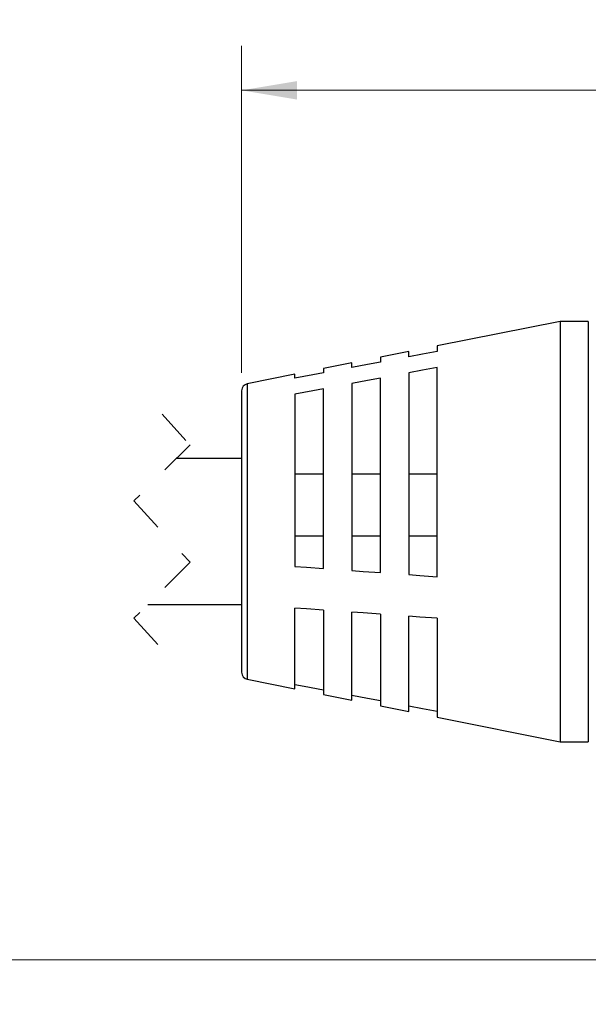
# Model space of a CAD drawing. Units: inches. Extents: x 0.4 to 16.6, y 0.2 to 10.8.
# Drawn here: x 7.1 to 8.7, y 3.8 to 6.6 of the extents above; entities that cross this region are included whole.
import ezdxf

# ---------------------------------------------------------------- set-up
doc = ezdxf.new("R2010")
doc.units = ezdxf.units.IN
doc.header["$MEASUREMENT"] = 0
doc.linetypes.add('HIDDEN', pattern=[0.075, 0.05, -0.025])
doc.styles.add('SLDTEXTSTYLE0', font='TXT', dxfattribs={"width": 0.75})
doc.dimstyles.new('SLDDIMSTYLE0', dxfattribs={"dimtxt": 0.137795, "dimasz": 0.156, "dimexe": 0, "dimexo": 0.0625, "dimgap": 0.034449, "dimtad": 0, "dimtih": 1, "dimtoh": 1, "dimdec": 1, "dimrnd": 1e-09, "dimzin": 4, "dimdsep": 46, "dimtxsty": 'SLDTEXTSTYLE0', "dimsah": 1, "dimcen": 0.09, "dimadec": 0, "dimazin": 1, "dimtfac": 1, "dimtdec": 1, "dimtofl": 0, "dimtmove": 0, "dimatfit": 3, "dimfxl": 0, "dimfrac": 2, "dimtolj": 1, "dimtzin": 12, "dimarcsym": 0})
doc.dimstyles.new('SLDDIMSTYLE1', dxfattribs={"dimtxt": 0.137795, "dimasz": 0.156, "dimexe": 0, "dimexo": 0.0625, "dimgap": 0.034449, "dimtad": 0, "dimtih": 1, "dimtoh": 1, "dimdec": 1, "dimrnd": 1e-09, "dimzin": 12, "dimdsep": 46, "dimtxsty": 'SLDTEXTSTYLE0', "dimsah": 1, "dimcen": 0.09, "dimadec": 0, "dimazin": 3, "dimtfac": 1, "dimtdec": 1, "dimtofl": 0, "dimtmove": 0, "dimatfit": 3, "dimfxl": 0, "dimfrac": 2, "dimtolj": 1, "dimtzin": 12, "dimarcsym": 0})

# ---------------------------------------------------------------- blocks, each defined once
blk = doc.blocks.new('_D_1')
at = {"color": 7, "linetype": 'Continuous', "lineweight": 18}
for p, q in [((9.3612, 6.5841), (9.3192, 6.5841)), ((9.3192, 6.5841), (9.3192, 6.3653)), ((9.5648, 6.5841), (9.6068, 6.5841)), ((9.6068, 6.5841), (9.6068, 6.3653)), ((7.7281, 5.5915), (7.7281, 6.5106)), ((10.7368, 5.5767), (10.7368, 6.5106)), ((7.7281, 6.3856), (9.1984, 6.3856)), ((9.3192, 6.3653), (9.3612, 6.3653)), ((9.6068, 6.3653), (9.5648, 6.3653)), ((10.7368, 6.3856), (9.7276, 6.3856))]:
    blk.add_line(p, q, dxfattribs=at)
for points in [[(7.7281, 6.3856), (7.8841, 6.3596), (7.8841, 6.4116)], [(10.7368, 6.3856), (10.5808, 6.4116), (10.5808, 6.3596)]]:
    blk.add_solid(points, dxfattribs=at)
at = {"color": 7, "linetype": 'Continuous', "lineweight": 18, "char_height": 0.1378, "attachment_point": 1, "style": 'SLDTEXTSTYLE0'}
for s, insert in [('76', (9.3612, 6.5429)), ('3.0', (9.3357, 6.3368))]:
    blk.add_mtext(s, dxfattribs=dict(at, insert=insert))
blk = doc.blocks.new('_D_2')
at = {"color": 7, "linetype": 'Continuous', "lineweight": 18}
for p, q in [((10.7368, 4.7023), (10.7368, 3.8176)), ((3.6748, 4.611), (3.6748, 3.8176)), ((3.6748, 3.9426), (6.8019, 3.9426)), ((10.7368, 3.9426), (6.9425, 3.9426))]:
    blk.add_line(p, q, dxfattribs=at)
for points in [[(3.6748, 3.9426), (3.8308, 3.9166), (3.8308, 3.9686)], [(10.7368, 3.9426), (10.5808, 3.9686), (10.5808, 3.9166)]]:
    blk.add_solid(points, dxfattribs=at)
at = {"color": 7, "linetype": 'Continuous', "lineweight": 18, "insert": (6.8298, 4.0109), "char_height": 0.1378, "attachment_point": 1, "style": 'SLDTEXTSTYLE0'}
blk.add_mtext('L', dxfattribs=at)

msp = doc.modelspace()

# ---------------------------------------------------------------- linework, layer by layer
at = {"color": 7, "linetype": 'Continuous', "lineweight": 25}
for p, q in [((8.6237, 5.7365), (8.2781, 5.6676)), ((8.7025, 5.7365), (8.6237, 5.7365)), ((8.6237, 5.7365), (8.6237, 4.5554)), ((8.7025, 5.7365), (8.7025, 4.5554)), ((8.1981, 5.6516), (8.1181, 5.6357)), ((8.1981, 5.6369), (8.1981, 5.6516)), ((8.2781, 5.6676), (8.2781, 5.6519)), ((8.0381, 5.6197), (7.9581, 5.6038)), ((8.0381, 5.6068), (8.0381, 5.6197)), ((8.1181, 5.6357), (8.1181, 5.6219)), ((7.9581, 5.6038), (7.9581, 5.5918)), ((8.1981, 5.5922), (8.1981, 5.0248)), ((8.2781, 5.019), (8.2781, 5.6072)), ((7.8781, 5.5878), (7.7441, 5.5611)), ((7.8781, 5.5768), (7.8781, 5.5878)), ((8.0381, 5.5621), (8.0381, 5.0363)), ((8.1181, 5.0305), (8.1181, 5.5771)), ((7.7281, 5.5415), (7.7281, 4.7505)), ((7.9581, 5.042), (7.9581, 5.5471)), ((7.8781, 5.532), (7.8781, 5.0478)), ((7.7281, 5.351), (7.5445, 5.351)), ((7.9581, 5.3076), (7.8781, 5.3076)), ((8.1181, 5.3076), (8.0381, 5.3076)), ((8.2781, 5.3076), (8.1981, 5.3076)), ((7.8781, 5.1338), (7.9581, 5.1338)), ((8.0381, 5.1338), (8.1181, 5.1338)), ((8.1981, 5.1338), (8.2781, 5.1338)), ((7.4645, 4.941), (7.7281, 4.941)), ((7.8781, 4.7041), (7.8781, 4.9311)), ((7.9581, 4.9253), (7.9581, 4.6882)), ((8.0381, 4.6722), (8.0381, 4.9196)), ((8.1181, 4.9138), (8.1181, 4.6563)), ((8.1981, 4.6403), (8.1981, 4.9081)), ((8.2781, 4.9023), (8.2781, 4.6244)), ((7.7441, 4.7309), (7.8781, 4.7041)), ((7.9581, 4.6882), (8.0381, 4.6722)), ((8.1181, 4.6563), (8.1981, 4.6403)), ((8.2781, 4.6244), (8.6237, 4.5554)), ((8.6237, 4.5554), (8.7025, 4.5554))]:
    msp.add_line(p, q, dxfattribs=at)
at = {"color": 8, "linetype": 'Continuous', "lineweight": 25}
msp.add_line((7.7441, 5.5611), (7.7441, 4.7309), dxfattribs=at)
at = {"color": 7, "linetype": 'HIDDEN', "lineweight": 18}
for p, q in [((7.5045, 5.476), (7.5832, 5.3897)), ((7.5832, 5.3897), (7.4257, 5.2322)), ((7.4257, 5.2322), (7.5832, 5.0597)), ((7.5832, 5.0597), (7.4257, 4.9022)), ((7.4257, 4.9022), (7.5045, 4.816))]:
    msp.add_line(p, q, dxfattribs=at)
at = {"color": 7, "linetype": 'Continuous', "lineweight": 25, "flags": 128}
for points in [[(8.2781, 5.6519), (8.2362, 5.644), (8.1981, 5.6369)], [(8.1181, 5.6219), (8.0824, 5.6152), (8.0381, 5.6068)], [(7.9581, 5.5918), (7.9286, 5.5863), (7.8781, 5.5768)], [(8.2781, 5.6072), (8.2362, 5.5993), (8.1981, 5.5922)], [(8.1181, 5.5771), (8.0824, 5.5704), (8.0381, 5.5621)], [(7.9581, 5.5471), (7.9286, 5.5415), (7.8781, 5.532)], [(7.8781, 5.0478), (7.9109, 5.0454), (7.9581, 5.042)], [(8.0381, 5.0363), (8.0701, 5.034), (8.1181, 5.0305)], [(8.1981, 5.0248), (8.2292, 5.0225), (8.2781, 5.019)], [(7.9581, 4.9253), (7.9109, 4.9287), (7.8781, 4.9311)], [(8.1181, 4.9138), (8.0701, 4.9173), (8.0381, 4.9196)], [(8.2781, 4.9023), (8.2292, 4.9058), (8.1981, 4.9081)], [(7.9581, 4.7001), (7.9044, 4.7102), (7.8781, 4.7152)], [(8.1181, 4.6701), (8.0824, 4.6768), (8.0381, 4.6851)], [(8.2781, 4.6401), (8.2362, 4.6479), (8.1981, 4.6551)]]:
    msp.add_lwpolyline(points, dxfattribs=at)
at = {"color": 7, "linetype": 'Continuous', "lineweight": 25}
for centre, start, end in [((7.7481, 5.5415), 101.2807, 179.9991), ((7.7481, 4.7505), 180.0007, 258.7195)]:
    msp.add_arc(centre, 0.02, start, end, dxfattribs=at)

# ---------------------------------------------------------------- dimensions: what is measured, and where the dimension line sits
at = {"color": 7, "linetype": 'Continuous', "lineweight": 18}
dim = msp.add_linear_dim(base=(10.7368, 6.3856), p1=(7.7281, 5.5415), p2=(10.7368, 5.5267), dimstyle='SLDDIMSTYLE0', dxfattribs=at)
dim.commit()
dim.dimension.update_dxf_attribs({"geometry": '_D_1', "text_midpoint": (9.463, 6.3856), "dimtype": 160})
dim = msp.add_linear_dim(base=(3.6748, 3.9426), p1=(10.7368, 4.7523), p2=(3.6748, 4.661), text='L', dimstyle='SLDDIMSTYLE1', dxfattribs=at)
dim.commit()
dim.dimension.update_dxf_attribs({"geometry": '_D_2', "text_midpoint": (6.8722, 3.9426), "dimtype": 160})

doc.saveas('drawing.dxf')
